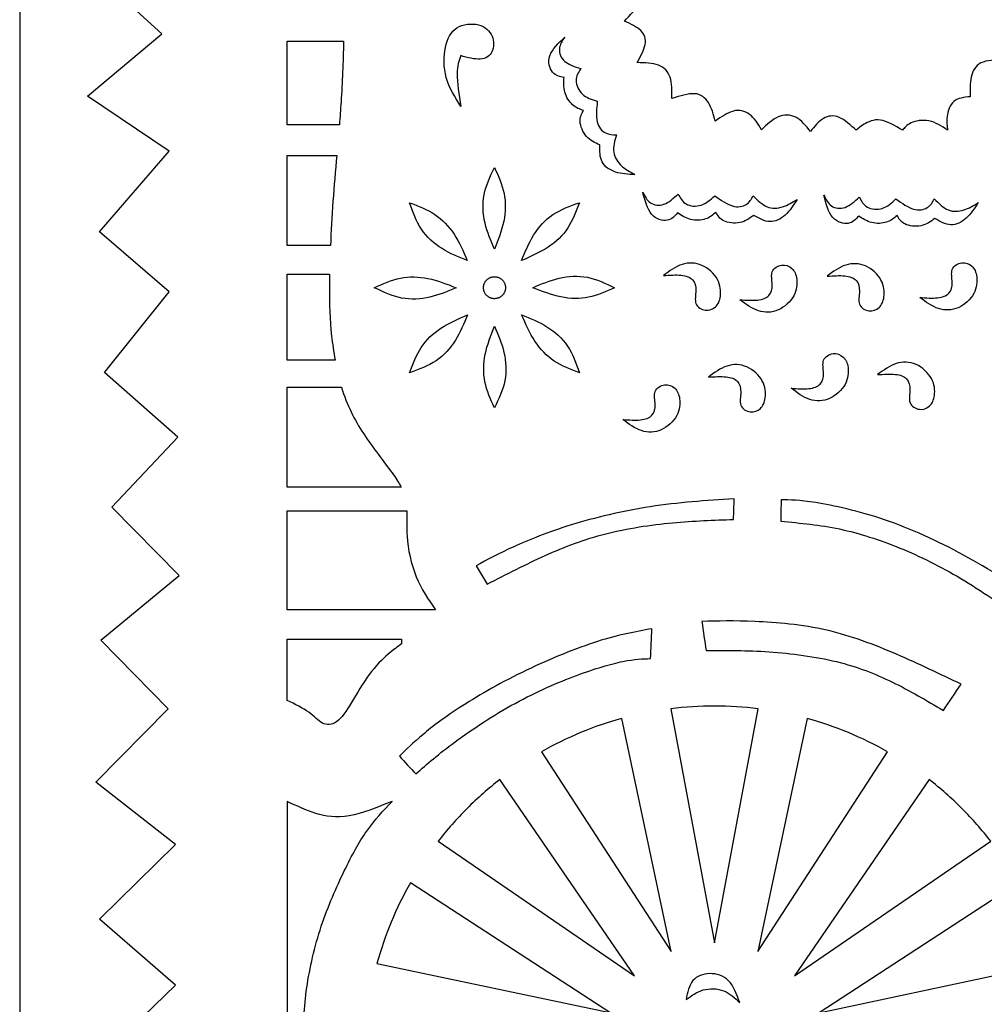
# Model space of a CAD drawing. Units: millimetres. Extents: x -68 to 68, y -55 to 47.
# Drawn here: x -68 to -42, y -11 to 16 of the extents above; entities that cross this region are included whole.
import ezdxf

# ---------------------------------------------------------------- set-up
doc = ezdxf.new("R2010")
doc.units = ezdxf.units.MM
doc.header["$MEASUREMENT"] = 0
doc.layers.add('DV1_Layer_1', color=7, linetype='Continuous')
doc.layers.add('Layer_1', color=7, linetype='Continuous')

msp = doc.modelspace()

# ---------------------------------------------------------------- linework, layer by layer
at = {"layer": 'DV1_Layer_1', "color": 5, "linetype": 'Continuous'}
for p, q in [((-64.525, 16.023), (-66.76, 18.054)), ((-66.591, 14.295), (-64.525, 16.023)), ((-61.058, 13.503), (-61.058, 15.818)), ((-61.058, 15.818), (-59.495, 15.818)), ((-64.322, 12.771), (-66.591, 14.295)), ((-59.61, 13.503), (-61.058, 13.503)), ((-66.252, 10.536), (-64.322, 12.771)), ((-61.058, 10.158), (-61.058, 12.658)), ((-61.058, 12.658), (-59.681, 12.658)), ((-64.322, 8.877), (-66.252, 10.536)), ((-59.857, 10.158), (-61.058, 10.158)), ((-61.058, 6.981), (-61.058, 9.363)), ((-66.117, 6.642), (-64.322, 8.877)), ((-59.727, 6.981), (-61.058, 6.981)), ((-64.085, 4.847), (-66.117, 6.642)), ((-61.058, 3.466), (-61.058, 6.237)), ((-65.913, 2.916), (-64.085, 4.847)), ((-57.897, 3.466), (-61.058, 3.466)), ((-64.051, 1.02), (-65.913, 2.916)), ((-61.058, 0.072), (-61.058, 2.809)), ((-61.058, 2.809), (-57.744, 2.809)), ((-55.82, 1.286), (-55.516, 0.779)), ((-66.218, -0.775), (-64.051, 1.02)), ((-56.951, 0.072), (-61.058, 0.072)), ((-64.356, -2.672), (-66.218, -0.775)), ((-61.058, -2.439), (-61.058, -0.741)), ((-61.058, -0.741), (-57.887, -0.741)), ((-66.354, -4.704), (-64.356, -2.672)), ((-50.425, -2.669), (-49.217, -9.155)), ((-49.217, -9.155), (-48.01, -2.669)), ((-50.417, -9.393), (-51.783, -2.939)), ((-46.652, -2.939), (-48.018, -9.393)), ((-54.015, -3.864), (-50.417, -9.393)), ((-48.018, -9.393), (-44.42, -3.864)), ((-51.434, -10.073), (-55.166, -4.633)), ((-43.269, -4.633), (-47.001, -10.073)), ((-64.152, -6.431), (-66.354, -4.704)), ((-61.058, -5.236), (-61.058, -11.961)), ((-66.252, -8.497), (-64.152, -6.431)), ((-56.874, -6.341), (-51.434, -10.073)), ((-47.001, -10.073), (-41.561, -6.341)), ((-52.114, -11.089), (-57.643, -7.492)), ((-40.792, -7.492), (-46.322, -11.09)), ((-64.152, -10.325), (-66.252, -8.497)), ((-58.568, -9.723), (-52.114, -11.089)), ((-46.322, -11.09), (-39.868, -9.724)), ((-66.184, -12.29), (-64.152, -10.325))]:
    msp.add_line(p, q, dxfattribs=at)
for points, knots in [([(-51.714, 16.376), (-51.55, 16.545), (-51.387, 16.714), (-51.303, 16.869), (-51.218, 17.024), (-51.212, 17.164), (-51.302, 17.294), (-51.393, 17.424), (-51.579, 17.542), (-51.764, 17.66)], [3.83098592, 3.83098592, 3.83098592, 3.83098592, 3.84507042, 3.84507042, 3.84507042, 3.85915493, 3.85915493, 3.85915493, 3.87323944, 3.87323944, 3.87323944, 3.87323944]), ([(-51.359, 15.227), (-51.263, 15.401), (-51.167, 15.576), (-51.139, 15.728), (-51.111, 15.88), (-51.15, 16.01), (-51.364, 16.218), (-51.539, 16.297), (-51.714, 16.376)], [3.78873239, 3.78873239, 3.78873239, 3.78873239, 3.8028169, 3.8028169, 3.8028169, 3.81690141, 3.81690141, 3.83098592, 3.83098592, 3.83098592, 3.83098592]), ([(-56.242, 14.01), (-56.406, 14.269), (-56.569, 14.528), (-56.648, 14.81), (-56.727, 15.092), (-56.721, 15.396), (-56.67, 15.644), (-56.62, 15.891), (-56.524, 16.083), (-56.355, 16.19), (-56.186, 16.297), (-55.944, 16.32), (-55.758, 16.272), (-55.572, 16.224), (-55.442, 16.106), (-55.38, 15.962), (-55.319, 15.818), (-55.324, 15.649), (-55.383, 15.528), (-55.442, 15.407), (-55.555, 15.334), (-55.708, 15.324), (-55.861, 15.313), (-56.055, 15.366), (-56.249, 15.419)], [2, 2, 2, 2, 2.0909091, 2.0909091, 2.0909091, 2.1818182, 2.1818182, 2.1818182, 2.2727273, 2.2727273, 2.2727273, 2.3636364, 2.3636364, 2.3636364, 2.4545455, 2.4545455, 2.4545455, 2.5454545, 2.5454545, 2.5454545, 2.6363636, 2.6363636, 2.6363636, 2.7272727, 2.7272727, 2.7272727, 2.7272727]), ([(-59.495, 15.818), (-59.507, 15.238), (-59.529, 14.684), (-59.564, 14.139), (-59.578, 13.925), (-59.593, 13.713), (-59.61, 13.503)], [6, 6, 6, 6, 6.333333, 6.333333, 6.333333, 7, 7, 7, 7]), ([(-53.386, 14.814), (-53.503, 14.838), (-53.621, 14.862), (-53.704, 14.963), (-53.788, 15.064), (-53.838, 15.243), (-53.776, 15.418), (-53.714, 15.593), (-53.539, 15.764), (-53.365, 15.935)], [2.84, 2.84, 2.84, 2.84, 2.88, 2.88, 2.88, 2.92, 2.92, 2.92, 3, 3, 3, 3]), ([(-53.365, 15.935), (-53.435, 15.831), (-53.505, 15.726), (-53.524, 15.488), (-53.474, 15.354), (-53.257, 15.167), (-53.09, 15.113), (-52.923, 15.059)], [3, 3, 3, 3, 3.04, 3.04, 3.08, 3.08, 3.12, 3.12, 3.12, 3.12]), ([(-56.249, 15.419), (-56.299, 15.283), (-56.35, 15.148), (-56.349, 14.913), (-56.348, 14.678), (-56.295, 14.344), (-56.242, 14.01)], [1.7272727, 1.7272727, 1.7272727, 1.7272727, 1.8181818, 1.8181818, 1.8181818, 2, 2, 2, 2]), ([(-41.203, 15.294), (-41.44, 15.294), (-41.677, 15.294), (-41.992, 15.142), (-42.071, 14.99), (-42.107, 14.821), (-42.144, 14.652), (-42.138, 14.466), (-42.133, 14.281)], [3.4084507, 3.4084507, 3.4084507, 3.4084507, 3.42253521, 3.42253521, 3.43661972, 3.43661972, 3.43661972, 3.45070423, 3.45070423, 3.45070423, 3.45070423]), ([(-52.923, 15.059), (-52.988, 14.957), (-53.053, 14.855), (-53.052, 14.729), (-53.051, 14.603), (-52.985, 14.453), (-52.876, 14.353), (-52.767, 14.253), (-52.615, 14.203), (-52.464, 14.154)], [3.12, 3.12, 3.12, 3.12, 3.16, 3.16, 3.16, 3.2, 3.2, 3.2, 3.24, 3.24, 3.24, 3.24]), ([(-50.396, 14.23), (-50.396, 14.444), (-50.396, 14.658), (-50.449, 14.821), (-50.503, 14.985), (-50.61, 15.097), (-50.77, 15.156), (-50.931, 15.216), (-51.145, 15.221), (-51.359, 15.227)], [3.74647887, 3.74647887, 3.74647887, 3.74647887, 3.76056338, 3.76056338, 3.76056338, 3.77464789, 3.77464789, 3.77464789, 3.78873239, 3.78873239, 3.78873239, 3.78873239]), ([(-52.843, 13.898), (-52.949, 13.935), (-53.054, 13.972), (-53.148, 14.058), (-53.243, 14.143), (-53.326, 14.277), (-53.364, 14.412), (-53.401, 14.546), (-53.394, 14.68), (-53.386, 14.814)], [2.72, 2.72, 2.72, 2.72, 2.76, 2.76, 2.76, 2.8, 2.8, 2.8, 2.84, 2.84, 2.84, 2.84]), ([(-49.196, 13.605), (-49.247, 13.791), (-49.297, 13.976), (-49.385, 14.117), (-49.472, 14.258), (-49.596, 14.354), (-49.77, 14.365), (-49.945, 14.376), (-50.17, 14.303), (-50.396, 14.23)], [3.70422535, 3.70422535, 3.70422535, 3.70422535, 3.71830986, 3.71830986, 3.71830986, 3.73239437, 3.73239437, 3.73239437, 3.74647887, 3.74647887, 3.74647887, 3.74647887]), ([(-42.133, 14.281), (-42.302, 14.264), (-42.471, 14.247), (-42.583, 14.151), (-42.696, 14.055), (-42.752, 13.881), (-42.772, 13.734), (-42.792, 13.588), (-42.775, 13.469), (-42.758, 13.351)], [3.45070423, 3.45070423, 3.45070423, 3.45070423, 3.46478873, 3.46478873, 3.46478873, 3.47887324, 3.47887324, 3.47887324, 3.49295775, 3.49295775, 3.49295775, 3.49295775]), ([(-52.464, 14.154), (-52.483, 13.948), (-52.502, 13.743), (-52.429, 13.434), (-52.337, 13.331), (-52.24, 13.279), (-52.142, 13.228), (-52.039, 13.229), (-51.936, 13.229)], [3.24, 3.24, 3.24, 3.24, 3.28, 3.28, 3.32, 3.32, 3.32, 3.36, 3.36, 3.36, 3.36]), ([(-47.912, 13.368), (-48.013, 13.531), (-48.115, 13.695), (-48.244, 13.793), (-48.374, 13.892), (-48.531, 13.926), (-48.695, 13.883), (-48.858, 13.841), (-49.027, 13.723), (-49.196, 13.605)], [3.66197183, 3.66197183, 3.66197183, 3.66197183, 3.67605634, 3.67605634, 3.67605634, 3.69014085, 3.69014085, 3.69014085, 3.70422535, 3.70422535, 3.70422535, 3.70422535]), ([(-52.397, 12.946), (-52.529, 13.007), (-52.661, 13.068), (-52.762, 13.182), (-52.863, 13.296), (-52.933, 13.464), (-52.941, 13.592), (-52.949, 13.721), (-52.896, 13.809), (-52.843, 13.898)], [2.6, 2.6, 2.6, 2.6, 2.64, 2.64, 2.64, 2.68, 2.68, 2.68, 2.72, 2.72, 2.72, 2.72]), ([(-46.56, 13.317), (-46.684, 13.475), (-46.808, 13.633), (-46.96, 13.712), (-47.112, 13.791), (-47.292, 13.791), (-47.456, 13.72), (-47.619, 13.65), (-47.765, 13.509), (-47.912, 13.368)], [3.61971831, 3.61971831, 3.61971831, 3.61971831, 3.63380282, 3.63380282, 3.63380282, 3.64788732, 3.64788732, 3.64788732, 3.66197183, 3.66197183, 3.66197183, 3.66197183]), ([(-45.293, 13.351), (-45.45, 13.498), (-45.608, 13.644), (-45.763, 13.709), (-45.918, 13.774), (-46.07, 13.757), (-46.202, 13.678), (-46.335, 13.599), (-46.447, 13.458), (-46.56, 13.317)], [3.57746479, 3.57746479, 3.57746479, 3.57746479, 3.5915493, 3.5915493, 3.5915493, 3.6056338, 3.6056338, 3.6056338, 3.61971831, 3.61971831, 3.61971831, 3.61971831]), ([(-44.008, 13.351), (-44.222, 13.481), (-44.437, 13.61), (-44.622, 13.636), (-44.808, 13.661), (-44.966, 13.582), (-45.18, 13.453), (-45.236, 13.402), (-45.293, 13.351)], [3.53521127, 3.53521127, 3.53521127, 3.53521127, 3.54929577, 3.54929577, 3.54929577, 3.56338028, 3.56338028, 3.57746479, 3.57746479, 3.57746479, 3.57746479]), ([(-42.758, 13.351), (-42.927, 13.464), (-43.096, 13.577), (-43.276, 13.613), (-43.456, 13.65), (-43.648, 13.61), (-43.896, 13.498), (-43.952, 13.424), (-44.008, 13.351)], [3.49295775, 3.49295775, 3.49295775, 3.49295775, 3.50704225, 3.50704225, 3.50704225, 3.52112676, 3.52112676, 3.53521127, 3.53521127, 3.53521127, 3.53521127]), ([(-51.936, 13.229), (-51.982, 13.06), (-52.028, 12.891), (-52.008, 12.743), (-51.989, 12.596), (-51.904, 12.469), (-51.795, 12.369), (-51.686, 12.269), (-51.553, 12.196), (-51.42, 12.123)], [3.36, 3.36, 3.36, 3.36, 3.4, 3.4, 3.4, 3.44, 3.44, 3.44, 3.48, 3.48, 3.48, 3.48]), ([(-51.42, 12.123), (-51.607, 12.132), (-51.795, 12.142), (-51.958, 12.195), (-52.121, 12.248), (-52.26, 12.344), (-52.329, 12.476), (-52.398, 12.608), (-52.398, 12.777), (-52.397, 12.946)], [3.48, 3.48, 3.48, 3.48, 3.52, 3.52, 3.52, 3.56, 3.56, 3.56, 3.6, 3.6, 3.6, 3.6]), ([(-59.681, 12.658), (-59.719, 12.225), (-59.757, 11.801), (-59.787, 11.389), (-59.819, 10.959), (-59.841, 10.542), (-59.857, 10.158)], [5, 5, 5, 5, 5.333333, 5.333333, 5.333333, 6, 6, 6, 6]), ([(-55.313, 10.056), (-55.414, 10.293), (-55.617, 10.766), (-55.651, 11.307), (-55.549, 11.825), (-55.431, 12.073), (-55.313, 12.32)], [2, 2, 2, 2, 2.1428571, 2.2857143, 2.2857143, 2.4285714, 2.4285714, 2.4285714, 2.4285714]), ([(-55.313, 12.32), (-55.206, 12.084), (-55.099, 11.847), (-55.048, 11.6), (-54.997, 11.352), (-55.003, 11.093), (-55.057, 10.833), (-55.11, 10.574), (-55.212, 10.315), (-55.313, 10.056)], [1.4285714, 1.4285714, 1.4285714, 1.4285714, 1.5714286, 1.5714286, 1.5714286, 1.7142857, 1.7142857, 1.7142857, 2, 2, 2, 2]), ([(-50.241, 11.064), (-50.32, 10.973), (-50.399, 10.883), (-50.528, 10.861), (-50.658, 10.838), (-50.838, 10.883), (-50.959, 11.024), (-51.08, 11.165), (-51.142, 11.402), (-51.204, 11.638)], [2.84, 2.84, 2.84, 2.84, 2.88, 2.88, 2.88, 2.92, 2.92, 2.92, 3, 3, 3, 3]), ([(-51.204, 11.638), (-51.148, 11.525), (-51.092, 11.413), (-50.993, 11.345), (-50.894, 11.278), (-50.754, 11.255), (-50.619, 11.303), (-50.483, 11.351), (-50.354, 11.469), (-50.224, 11.587)], [3, 3, 3, 3, 3.04, 3.04, 3.04, 3.08, 3.08, 3.08, 3.12, 3.12, 3.12, 3.12]), ([(-50.224, 11.587), (-50.168, 11.48), (-50.112, 11.373), (-50.002, 11.311), (-49.892, 11.249), (-49.728, 11.233), (-49.588, 11.278), (-49.447, 11.323), (-49.329, 11.43), (-49.21, 11.537)], [3.12, 3.12, 3.12, 3.12, 3.16, 3.16, 3.16, 3.2, 3.2, 3.2, 3.24, 3.24, 3.24, 3.24]), ([(-49.21, 11.537), (-49.041, 11.418), (-48.872, 11.3), (-48.568, 11.21), (-48.433, 11.238), (-48.34, 11.297), (-48.247, 11.356), (-48.196, 11.447), (-48.146, 11.537)], [3.24, 3.24, 3.24, 3.24, 3.28, 3.28, 3.32, 3.32, 3.32, 3.36, 3.36, 3.36, 3.36]), ([(-48.146, 11.537), (-48.022, 11.413), (-47.898, 11.289), (-47.76, 11.233), (-47.622, 11.176), (-47.47, 11.188), (-47.188, 11.278), (-47.059, 11.357), (-46.929, 11.435)], [3.36, 3.36, 3.36, 3.36, 3.4, 3.4, 3.4, 3.44, 3.44, 3.48, 3.48, 3.48, 3.48]), ([(-45.223, 10.976), (-45.302, 10.886), (-45.381, 10.796), (-45.51, 10.774), (-45.64, 10.751), (-45.82, 10.796), (-45.941, 10.937), (-46.062, 11.078), (-46.124, 11.314), (-46.186, 11.551)], [2.84, 2.84, 2.84, 2.84, 2.88, 2.88, 2.88, 2.92, 2.92, 2.92, 3, 3, 3, 3]), ([(-46.186, 11.551), (-46.13, 11.438), (-46.073, 11.325), (-45.975, 11.258), (-45.876, 11.19), (-45.735, 11.168), (-45.6, 11.216), (-45.465, 11.264), (-45.335, 11.382), (-45.206, 11.5)], [3, 3, 3, 3, 3.04, 3.04, 3.04, 3.08, 3.08, 3.08, 3.12, 3.12, 3.12, 3.12]), ([(-45.206, 11.5), (-45.15, 11.393), (-45.093, 11.286), (-44.983, 11.224), (-44.874, 11.162), (-44.71, 11.145), (-44.569, 11.19), (-44.429, 11.235), (-44.31, 11.342), (-44.192, 11.449)], [3.12, 3.12, 3.12, 3.12, 3.16, 3.16, 3.16, 3.2, 3.2, 3.2, 3.24, 3.24, 3.24, 3.24]), ([(-57.667, 11.345), (-57.424, 11.254), (-57.181, 11.162), (-56.97, 11.023), (-56.759, 10.883), (-56.579, 10.696), (-56.434, 10.475), (-56.289, 10.254), (-56.177, 9.999), (-56.066, 9.744)], [1.4285714, 1.4285714, 1.4285714, 1.4285714, 1.5714286, 1.5714286, 1.5714286, 1.7142857, 1.7142857, 1.7142857, 2, 2, 2, 2]), ([(-56.066, 9.744), (-56.305, 9.84), (-56.544, 9.935), (-56.765, 10.073), (-56.986, 10.21), (-57.189, 10.39), (-57.336, 10.609), (-57.483, 10.828), (-57.575, 11.087), (-57.667, 11.345)], [2, 2, 2, 2, 2.1428571, 2.1428571, 2.1428571, 2.2857143, 2.2857143, 2.2857143, 2.4285714, 2.4285714, 2.4285714, 2.4285714]), ([(-52.959, 11.346), (-53.051, 11.103), (-53.142, 10.86), (-53.282, 10.649), (-53.421, 10.438), (-53.608, 10.258), (-53.829, 10.113), (-54.05, 9.968), (-54.305, 9.856), (-54.56, 9.744)], [1.4285714, 1.4285714, 1.4285714, 1.4285714, 1.5714286, 1.5714286, 1.5714286, 1.7142857, 1.7142857, 1.7142857, 2, 2, 2, 2]), ([(-54.56, 9.744), (-54.465, 9.983), (-54.369, 10.222), (-54.232, 10.443), (-54.094, 10.664), (-53.915, 10.868), (-53.696, 11.015), (-53.477, 11.162), (-53.218, 11.254), (-52.959, 11.346)], [2, 2, 2, 2, 2.1428571, 2.1428571, 2.1428571, 2.2857143, 2.2857143, 2.2857143, 2.4285714, 2.4285714, 2.4285714, 2.4285714]), ([(-46.929, 11.435), (-47.031, 11.278), (-47.132, 11.12), (-47.385, 10.889), (-47.537, 10.816), (-47.687, 10.821), (-47.836, 10.827), (-47.982, 10.911), (-48.129, 10.996)], [3.48, 3.48, 3.48, 3.48, 3.52, 3.52, 3.56, 3.56, 3.56, 3.6, 3.6, 3.6, 3.6]), ([(-44.192, 11.449), (-44.023, 11.331), (-43.854, 11.213), (-43.55, 11.123), (-43.415, 11.151), (-43.322, 11.21), (-43.229, 11.269), (-43.178, 11.359), (-43.127, 11.449)], [3.24, 3.24, 3.24, 3.24, 3.28, 3.28, 3.32, 3.32, 3.32, 3.36, 3.36, 3.36, 3.36]), ([(-43.127, 11.449), (-43.004, 11.326), (-42.88, 11.202), (-42.742, 11.145), (-42.604, 11.089), (-42.452, 11.1), (-42.17, 11.19), (-42.04, 11.269), (-41.911, 11.348)], [3.36, 3.36, 3.36, 3.36, 3.4, 3.4, 3.4, 3.44, 3.44, 3.48, 3.48, 3.48, 3.48]), ([(-41.911, 11.348), (-42.012, 11.19), (-42.114, 11.033), (-42.367, 10.802), (-42.519, 10.728), (-42.668, 10.734), (-42.818, 10.74), (-42.964, 10.824), (-43.111, 10.909)], [3.48, 3.48, 3.48, 3.48, 3.52, 3.52, 3.56, 3.56, 3.56, 3.6, 3.6, 3.6, 3.6]), ([(-49.177, 11.08), (-49.261, 11.007), (-49.346, 10.934), (-49.467, 10.895), (-49.588, 10.855), (-49.745, 10.85), (-49.881, 10.883), (-50.016, 10.917), (-50.128, 10.99), (-50.241, 11.064)], [2.72, 2.72, 2.72, 2.72, 2.76, 2.76, 2.76, 2.8, 2.8, 2.8, 2.84, 2.84, 2.84, 2.84]), ([(-48.129, 10.996), (-48.247, 10.911), (-48.365, 10.827), (-48.515, 10.796), (-48.664, 10.765), (-48.844, 10.788), (-49.075, 10.9), (-49.126, 10.99), (-49.177, 11.08)], [2.6, 2.6, 2.6, 2.6, 2.64, 2.64, 2.64, 2.68, 2.68, 2.72, 2.72, 2.72, 2.72]), ([(-44.158, 10.993), (-44.243, 10.92), (-44.327, 10.847), (-44.448, 10.807), (-44.569, 10.768), (-44.727, 10.762), (-44.862, 10.796), (-44.997, 10.83), (-45.11, 10.903), (-45.223, 10.976)], [2.72, 2.72, 2.72, 2.72, 2.76, 2.76, 2.76, 2.8, 2.8, 2.8, 2.84, 2.84, 2.84, 2.84]), ([(-43.111, 10.909), (-43.229, 10.824), (-43.347, 10.74), (-43.496, 10.709), (-43.646, 10.678), (-43.826, 10.7), (-44.057, 10.813), (-44.108, 10.903), (-44.158, 10.993)], [2.6, 2.6, 2.6, 2.6, 2.64, 2.64, 2.64, 2.68, 2.68, 2.72, 2.72, 2.72, 2.72]), ([(-50.632, 9.33), (-50.463, 9.453), (-50.294, 9.577), (-50.114, 9.637), (-49.934, 9.696), (-49.742, 9.69), (-49.565, 9.611), (-49.388, 9.532), (-49.224, 9.38), (-49.05, 9.059), (-49.038, 8.89), (-49.072, 8.626), (-49.117, 8.53), (-49.19, 8.462), (-49.264, 8.395), (-49.365, 8.355), (-49.472, 8.369), (-49.579, 8.383), (-49.692, 8.451), (-49.77, 8.654), (-49.737, 8.789), (-49.734, 8.91), (-49.731, 9.031), (-49.759, 9.138), (-49.827, 9.211), (-49.894, 9.285), (-50.001, 9.324), (-50.142, 9.338), (-50.283, 9.352), (-50.458, 9.341), (-50.632, 9.33)], [0, 0, 0, 0, 0.083333, 0.083333, 0.083333, 0.166667, 0.166667, 0.166667, 0.25, 0.25, 0.333333, 0.333333, 0.416667, 0.416667, 0.416667, 0.5, 0.5, 0.5, 0.583333, 0.583333, 0.666667, 0.666667, 0.666667, 0.75, 0.75, 0.75, 0.833333, 0.833333, 0.833333, 1, 1, 1, 1]), ([(-48.517, 8.658), (-48.348, 8.534), (-48.179, 8.41), (-47.999, 8.351), (-47.818, 8.292), (-47.627, 8.297), (-47.449, 8.376), (-47.272, 8.455), (-47.109, 8.607), (-46.934, 8.928), (-46.923, 9.097), (-46.957, 9.362), (-47.002, 9.458), (-47.075, 9.525), (-47.148, 9.593), (-47.249, 9.632), (-47.356, 9.618), (-47.463, 9.604), (-47.576, 9.536), (-47.655, 9.334), (-47.621, 9.199), (-47.618, 9.077), (-47.616, 8.956), (-47.644, 8.849), (-47.711, 8.776), (-47.779, 8.703), (-47.886, 8.663), (-48.027, 8.649), (-48.168, 8.635), (-48.342, 8.647), (-48.517, 8.658)], [0, 0, 0, 0, 0.083333, 0.083333, 0.083333, 0.166667, 0.166667, 0.166667, 0.25, 0.25, 0.333333, 0.333333, 0.416667, 0.416667, 0.416667, 0.5, 0.5, 0.5, 0.583333, 0.583333, 0.666667, 0.666667, 0.666667, 0.75, 0.75, 0.75, 0.833333, 0.833333, 0.833333, 1, 1, 1, 1]), ([(-46.1, 9.311), (-45.931, 9.435), (-45.762, 9.559), (-45.582, 9.618), (-45.401, 9.677), (-45.21, 9.672), (-45.032, 9.593), (-44.855, 9.514), (-44.692, 9.362), (-44.517, 9.041), (-44.506, 8.872), (-44.539, 8.607), (-44.585, 8.511), (-44.658, 8.444), (-44.731, 8.376), (-44.832, 8.337), (-44.939, 8.351), (-45.046, 8.365), (-45.159, 8.433), (-45.238, 8.635), (-45.204, 8.77), (-45.201, 8.892), (-45.198, 9.013), (-45.227, 9.12), (-45.294, 9.193), (-45.362, 9.266), (-45.469, 9.306), (-45.61, 9.32), (-45.75, 9.334), (-45.925, 9.322), (-46.1, 9.311)], [0, 0, 0, 0, 0.083333, 0.083333, 0.083333, 0.166667, 0.166667, 0.166667, 0.25, 0.25, 0.333333, 0.333333, 0.416667, 0.416667, 0.416667, 0.5, 0.5, 0.5, 0.583333, 0.583333, 0.666667, 0.666667, 0.666667, 0.75, 0.75, 0.75, 0.833333, 0.833333, 0.833333, 1, 1, 1, 1]), ([(-43.53, 8.72), (-43.361, 8.596), (-43.192, 8.472), (-43.011, 8.413), (-42.831, 8.354), (-42.64, 8.36), (-42.462, 8.438), (-42.285, 8.517), (-42.121, 8.669), (-41.947, 8.99), (-41.936, 9.159), (-41.969, 9.424), (-42.015, 9.52), (-42.088, 9.587), (-42.161, 9.655), (-42.262, 9.694), (-42.369, 9.68), (-42.476, 9.666), (-42.589, 9.599), (-42.668, 9.396), (-42.634, 9.261), (-42.631, 9.14), (-42.628, 9.019), (-42.657, 8.911), (-42.724, 8.838), (-42.792, 8.765), (-42.899, 8.726), (-43.04, 8.712), (-43.18, 8.697), (-43.355, 8.709), (-43.53, 8.72)], [0, 0, 0, 0, 0.083333, 0.083333, 0.083333, 0.166667, 0.166667, 0.166667, 0.25, 0.25, 0.333333, 0.333333, 0.416667, 0.416667, 0.416667, 0.5, 0.5, 0.5, 0.583333, 0.583333, 0.666667, 0.666667, 0.666667, 0.75, 0.75, 0.75, 0.833333, 0.833333, 0.833333, 1, 1, 1, 1]), ([(-59.882, 9.363), (-59.884, 9.272), (-59.885, 9.184), (-59.886, 9.1), (-59.893, 8.502), (-59.879, 8.122), (-59.825, 7.652), (-59.801, 7.442), (-59.769, 7.212), (-59.727, 6.981)], [6, 6, 6, 6, 6.249976, 6.249976, 6.249976, 6.499984, 6.499984, 6.499984, 7, 7, 7, 7]), ([(-58.642, 8.991), (-58.405, 9.098), (-58.168, 9.206), (-57.921, 9.256), (-57.673, 9.307), (-57.414, 9.301), (-57.155, 9.248), (-56.896, 9.194), (-56.636, 9.093), (-56.377, 8.991)], [1.4285714, 1.4285714, 1.4285714, 1.4285714, 1.5714286, 1.5714286, 1.5714286, 1.7142857, 1.7142857, 1.7142857, 2, 2, 2, 2]), ([(-54.248, 8.992), (-54.012, 9.093), (-53.539, 9.296), (-52.998, 9.33), (-52.48, 9.228), (-52.232, 9.11), (-51.984, 8.992)], [2, 2, 2, 2, 2.1428571, 2.2857143, 2.2857143, 2.4285714, 2.4285714, 2.4285714, 2.4285714]), ([(-56.377, 8.991), (-56.614, 8.89), (-57.087, 8.687), (-57.628, 8.654), (-58.146, 8.755), (-58.394, 8.873), (-58.642, 8.991)], [2, 2, 2, 2, 2.1428571, 2.2857143, 2.2857143, 2.4285714, 2.4285714, 2.4285714, 2.4285714]), ([(-51.984, 8.992), (-52.221, 8.885), (-52.457, 8.778), (-52.705, 8.727), (-52.953, 8.676), (-53.212, 8.682), (-53.471, 8.735), (-53.73, 8.789), (-53.989, 8.89), (-54.248, 8.992)], [1.4285714, 1.4285714, 1.4285714, 1.4285714, 1.5714286, 1.5714286, 1.5714286, 1.7142857, 1.7142857, 1.7142857, 2, 2, 2, 2]), ([(-57.666, 6.638), (-57.575, 6.881), (-57.483, 7.124), (-57.344, 7.335), (-57.205, 7.546), (-57.017, 7.725), (-56.796, 7.87), (-56.575, 8.016), (-56.32, 8.127), (-56.065, 8.239)], [1.4285714, 1.4285714, 1.4285714, 1.4285714, 1.5714286, 1.5714286, 1.5714286, 1.7142857, 1.7142857, 1.7142857, 2, 2, 2, 2]), ([(-56.065, 8.239), (-56.161, 8), (-56.257, 7.761), (-56.394, 7.54), (-56.531, 7.319), (-56.711, 7.116), (-56.93, 6.968), (-57.149, 6.821), (-57.408, 6.729), (-57.666, 6.638)], [2, 2, 2, 2, 2.1428571, 2.1428571, 2.1428571, 2.2857143, 2.2857143, 2.2857143, 2.4285714, 2.4285714, 2.4285714, 2.4285714]), ([(-52.959, 6.638), (-53.202, 6.729), (-53.445, 6.821), (-53.656, 6.96), (-53.867, 7.1), (-54.046, 7.287), (-54.191, 7.508), (-54.337, 7.729), (-54.448, 7.984), (-54.56, 8.239)], [1.4285714, 1.4285714, 1.4285714, 1.4285714, 1.5714286, 1.5714286, 1.5714286, 1.7142857, 1.7142857, 1.7142857, 2, 2, 2, 2]), ([(-54.56, 8.239), (-54.321, 8.143), (-54.082, 8.048), (-53.861, 7.91), (-53.64, 7.773), (-53.437, 7.594), (-53.289, 7.375), (-53.142, 7.156), (-53.05, 6.897), (-52.959, 6.638)], [2, 2, 2, 2, 2.1428571, 2.1428571, 2.1428571, 2.2857143, 2.2857143, 2.2857143, 2.4285714, 2.4285714, 2.4285714, 2.4285714]), ([(-55.313, 5.663), (-55.42, 5.899), (-55.527, 6.136), (-55.577, 6.384), (-55.628, 6.632), (-55.622, 6.891), (-55.569, 7.15), (-55.515, 7.409), (-55.414, 7.668), (-55.313, 7.927)], [1.4285714, 1.4285714, 1.4285714, 1.4285714, 1.5714286, 1.5714286, 1.5714286, 1.7142857, 1.7142857, 1.7142857, 2, 2, 2, 2]), ([(-55.313, 7.927), (-55.211, 7.691), (-55.008, 7.217), (-54.975, 6.677), (-55.076, 6.159), (-55.194, 5.911), (-55.313, 5.663)], [2, 2, 2, 2, 2.1428571, 2.2857143, 2.2857143, 2.4285714, 2.4285714, 2.4285714, 2.4285714]), ([(-47.095, 6.205), (-46.926, 6.081), (-46.757, 5.957), (-46.577, 5.898), (-46.396, 5.839), (-46.205, 5.844), (-46.027, 5.923), (-45.85, 6.002), (-45.687, 6.154), (-45.512, 6.475), (-45.501, 6.644), (-45.534, 6.909), (-45.58, 7.005), (-45.653, 7.072), (-45.726, 7.14), (-45.827, 7.179), (-45.934, 7.165), (-46.041, 7.151), (-46.154, 7.084), (-46.233, 6.881), (-46.199, 6.746), (-46.196, 6.625), (-46.193, 6.503), (-46.222, 6.396), (-46.289, 6.323), (-46.357, 6.25), (-46.464, 6.21), (-46.605, 6.196), (-46.745, 6.182), (-46.92, 6.194), (-47.095, 6.205)], [0, 0, 0, 0, 0.083333, 0.083333, 0.083333, 0.166667, 0.166667, 0.166667, 0.25, 0.25, 0.333333, 0.333333, 0.416667, 0.416667, 0.416667, 0.5, 0.5, 0.5, 0.583333, 0.583333, 0.666667, 0.666667, 0.666667, 0.75, 0.75, 0.75, 0.833333, 0.833333, 0.833333, 1, 1, 1, 1]), ([(-49.388, 6.514), (-49.219, 6.638), (-49.05, 6.762), (-48.87, 6.821), (-48.689, 6.88), (-48.498, 6.875), (-48.321, 6.796), (-48.143, 6.717), (-47.98, 6.565), (-47.805, 6.244), (-47.794, 6.075), (-47.828, 5.81), (-47.873, 5.714), (-47.946, 5.647), (-48.019, 5.579), (-48.121, 5.54), (-48.227, 5.554), (-48.334, 5.568), (-48.447, 5.636), (-48.526, 5.838), (-48.492, 5.974), (-48.489, 6.095), (-48.487, 6.216), (-48.515, 6.323), (-48.582, 6.396), (-48.65, 6.469), (-48.757, 6.509), (-48.898, 6.523), (-49.039, 6.537), (-49.213, 6.526), (-49.388, 6.514)], [0, 0, 0, 0, 0.083333, 0.083333, 0.083333, 0.166667, 0.166667, 0.166667, 0.25, 0.25, 0.333333, 0.333333, 0.416667, 0.416667, 0.416667, 0.5, 0.5, 0.5, 0.583333, 0.583333, 0.666667, 0.666667, 0.666667, 0.75, 0.75, 0.75, 0.833333, 0.833333, 0.833333, 1, 1, 1, 1]), ([(-44.701, 6.584), (-44.532, 6.708), (-44.363, 6.832), (-44.183, 6.891), (-44.003, 6.95), (-43.811, 6.944), (-43.634, 6.865), (-43.456, 6.787), (-43.293, 6.634), (-43.119, 6.313), (-43.107, 6.144), (-43.141, 5.88), (-43.186, 5.784), (-43.259, 5.716), (-43.333, 5.649), (-43.434, 5.609), (-43.541, 5.623), (-43.648, 5.637), (-43.761, 5.705), (-43.839, 5.908), (-43.806, 6.043), (-43.803, 6.164), (-43.8, 6.285), (-43.828, 6.392), (-43.896, 6.465), (-43.963, 6.539), (-44.07, 6.578), (-44.211, 6.592), (-44.352, 6.606), (-44.527, 6.595), (-44.701, 6.584)], [0, 0, 0, 0, 0.083333, 0.083333, 0.083333, 0.166667, 0.166667, 0.166667, 0.25, 0.25, 0.333333, 0.333333, 0.416667, 0.416667, 0.416667, 0.5, 0.5, 0.5, 0.583333, 0.583333, 0.666667, 0.666667, 0.666667, 0.75, 0.75, 0.75, 0.833333, 0.833333, 0.833333, 1, 1, 1, 1]), ([(-51.76, 5.339), (-51.591, 5.215), (-51.422, 5.091), (-51.242, 5.032), (-51.062, 4.973), (-50.87, 4.979), (-50.693, 5.057), (-50.516, 5.136), (-50.352, 5.288), (-50.178, 5.609), (-50.166, 5.778), (-50.2, 6.043), (-50.245, 6.139), (-50.319, 6.206), (-50.392, 6.274), (-50.493, 6.313), (-50.6, 6.299), (-50.707, 6.285), (-50.82, 6.218), (-50.899, 6.015), (-50.865, 5.88), (-50.862, 5.759), (-50.859, 5.638), (-50.887, 5.53), (-50.955, 5.457), (-51.023, 5.384), (-51.13, 5.345), (-51.27, 5.331), (-51.411, 5.316), (-51.586, 5.328), (-51.76, 5.339)], [0, 0, 0, 0, 0.083333, 0.083333, 0.083333, 0.166667, 0.166667, 0.166667, 0.25, 0.25, 0.333333, 0.333333, 0.416667, 0.416667, 0.416667, 0.5, 0.5, 0.5, 0.583333, 0.583333, 0.666667, 0.666667, 0.666667, 0.75, 0.75, 0.75, 0.833333, 0.833333, 0.833333, 1, 1, 1, 1]), ([(-59.553, 6.237), (-59.543, 6.205), (-59.533, 6.174), (-59.523, 6.142), (-59.368, 5.663), (-59.151, 5.263), (-58.888, 4.873), (-58.625, 4.482), (-58.318, 4.1), (-58.11, 3.806), (-58.022, 3.68), (-57.952, 3.571), (-57.897, 3.466)], [6, 6, 6, 6, 6.199984, 6.199984, 6.199984, 6.399988, 6.399988, 6.399988, 6.599992, 6.599992, 6.599992, 7, 7, 7, 7]), ([(-48.672, 3.145), (-49.449, 3.094), (-50.227, 3.044), (-50.998, 2.925), (-51.77, 2.807), (-52.536, 2.621), (-53.832, 2.221), (-54.361, 2.007), (-54.781, 1.816), (-55.2, 1.624), (-55.51, 1.455), (-55.82, 1.286)], [2.5454545, 2.5454545, 2.5454545, 2.5454545, 2.6363636, 2.6363636, 2.6363636, 2.7272727, 2.7272727, 2.8181818, 2.8181818, 2.8181818, 3, 3, 3, 3]), ([(-40.232, 0.313), (-40.918, 0.754), (-41.605, 1.196), (-42.32, 1.586), (-43.036, 1.977), (-43.781, 2.317), (-45.229, 2.809), (-45.932, 2.962), (-46.881, 3.115), (-47.127, 3.115), (-47.372, 3.115)], [2.0909091, 2.0909091, 2.0909091, 2.0909091, 2.1818182, 2.1818182, 2.1818182, 2.2727273, 2.2727273, 2.3636364, 2.3636364, 2.4545455, 2.4545455, 2.4545455, 2.4545455]), ([(-57.744, 2.809), (-57.741, 2.601), (-57.754, 2.366), (-57.736, 2.107), (-57.711, 1.745), (-57.623, 1.335), (-57.482, 0.987), (-57.341, 0.64), (-57.146, 0.356), (-56.951, 0.072)], [6, 6, 6, 6, 6.25, 6.25, 6.25, 6.5, 6.5, 6.5, 7, 7, 7, 7]), ([(-55.516, 0.779), (-54.981, 1.055), (-54.445, 1.331), (-53.37, 1.816), (-52.829, 2.024), (-52.232, 2.176), (-51.635, 2.328), (-50.981, 2.424), (-50.382, 2.48), (-49.782, 2.537), (-49.235, 2.554), (-48.689, 2.571)], [2.0909091, 2.0909091, 2.0909091, 2.0909091, 2.1818182, 2.1818182, 2.2727273, 2.2727273, 2.2727273, 2.3636364, 2.3636364, 2.3636364, 2.4545455, 2.4545455, 2.4545455, 2.4545455]), ([(-47.381, 2.521), (-46.841, 2.473), (-46.302, 2.424), (-45.201, 2.192), (-44.639, 2.008), (-43.519, 1.55), (-42.96, 1.275), (-42.392, 0.937), (-41.825, 0.599), (-41.249, 0.197), (-40.673, -0.205)], [2.5454545, 2.5454545, 2.5454545, 2.5454545, 2.6363636, 2.6363636, 2.7272727, 2.7272727, 2.8181818, 2.8181818, 2.8181818, 3, 3, 3, 3]), ([(-42.386, -1.992), (-42.972, -1.71), (-43.558, -1.428), (-44.786, -0.899), (-45.428, -0.651), (-46.791, -0.342), (-47.512, -0.279), (-48.095, -0.254), (-48.678, -0.229), (-49.123, -0.24), (-49.568, -0.251)], [2.4545455, 2.4545455, 2.4545455, 2.4545455, 2.5454545, 2.5454545, 2.6363636, 2.6363636, 2.7272727, 2.7272727, 2.7272727, 2.8181818, 2.8181818, 2.8181818, 2.8181818]), ([(-50.953, -0.454), (-51.415, -0.539), (-51.877, -0.623), (-52.463, -0.809), (-53.049, -0.995), (-54.468, -1.569), (-55.718, -2.279), (-56.203, -2.589), (-56.687, -2.899), (-57.031, -3.163), (-57.298, -3.389), (-57.566, -3.614), (-57.757, -3.8), (-57.949, -3.986)], [2.5384615, 2.5384615, 2.5384615, 2.5384615, 2.6153846, 2.6153846, 2.6153846, 2.6923077, 2.7692308, 2.7692308, 2.7692308, 2.8461538, 2.8461538, 2.8461538, 3, 3, 3, 3]), ([(-57.887, -0.876), (-57.999, -0.953), (-58.11, -1.029), (-58.262, -1.162), (-58.414, -1.295), (-58.606, -1.485), (-58.784, -1.725), (-58.961, -1.966), (-59.125, -2.257), (-59.273, -2.499), (-59.422, -2.741), (-59.554, -2.934), (-59.69, -3.03), (-59.825, -3.126), (-59.964, -3.126), (-60.082, -3.066), (-60.201, -3.005), (-60.3, -2.883), (-60.459, -2.768), (-60.618, -2.654), (-60.838, -2.546), (-61.058, -2.439)], [5, 5, 5, 5, 5.249991, 5.249991, 5.249991, 5.374992, 5.374992, 5.374992, 5.499994, 5.499994, 5.499994, 5.624995, 5.624995, 5.624995, 5.749997, 5.749997, 5.749997, 5.874998, 5.874998, 5.874998, 6, 6, 6, 6]), ([(-49.449, -1.062), (-48.886, -1.057), (-48.323, -1.051), (-47.706, -1.093), (-47.089, -1.136), (-46.419, -1.226), (-45.259, -1.507), (-44.769, -1.699), (-43.811, -2.166), (-43.344, -2.442), (-42.876, -2.718)], [3, 3, 3, 3, 3.0909091, 3.0909091, 3.0909091, 3.1818182, 3.1818182, 3.2727273, 3.2727273, 3.3636364, 3.3636364, 3.3636364, 3.3636364]), ([(-57.493, -4.476), (-57.177, -4.2), (-56.862, -3.924), (-56.403, -3.586), (-55.944, -3.248), (-55.341, -2.848), (-54.147, -2.195), (-53.556, -1.941), (-52.525, -1.558), (-52.085, -1.428), (-51.756, -1.361), (-51.426, -1.293), (-51.207, -1.288), (-50.987, -1.282)], [2.0769231, 2.0769231, 2.0769231, 2.0769231, 2.1538462, 2.1538462, 2.1538462, 2.2307692, 2.2307692, 2.3076923, 2.3076923, 2.3846154, 2.3846154, 2.3846154, 2.4615385, 2.4615385, 2.4615385, 2.4615385]), ([(-48.01, -2.669), (-48.405, -2.62), (-48.808, -2.595), (-49.217, -2.595), (-49.626, -2.595), (-50.03, -2.62), (-50.425, -2.669)], [3, 3, 3, 3, 3.333333, 3.333333, 3.333333, 4, 4, 4, 4]), ([(-51.783, -2.939), (-52.167, -3.045), (-52.55, -3.176), (-52.927, -3.332), (-53.305, -3.489), (-53.668, -3.667), (-54.015, -3.864)], [3, 3, 3, 3, 3.333333, 3.333333, 3.333333, 4, 4, 4, 4]), ([(-44.42, -3.864), (-44.767, -3.667), (-45.129, -3.489), (-45.507, -3.333), (-45.885, -3.176), (-46.267, -3.045), (-46.652, -2.939)], [3, 3, 3, 3, 3.333333, 3.333333, 3.333333, 4, 4, 4, 4]), ([(-55.166, -4.633), (-55.48, -4.878), (-55.783, -5.145), (-56.073, -5.434), (-56.362, -5.723), (-56.629, -6.026), (-56.874, -6.341)], [3, 3, 3, 3, 3.333333, 3.333333, 3.333333, 4, 4, 4, 4]), ([(-41.561, -6.341), (-41.806, -6.027), (-42.073, -5.724), (-42.362, -5.434), (-42.652, -5.145), (-42.955, -4.878), (-43.269, -4.633)], [3, 3, 3, 3, 3.333333, 3.333333, 3.333333, 4, 4, 4, 4]), ([(-58.152, -5.236), (-58.568, -5.405), (-58.985, -5.574), (-59.34, -5.636), (-59.695, -5.698), (-59.988, -5.653), (-60.264, -5.568), (-60.54, -5.484), (-60.799, -5.36), (-61.058, -5.236)], [2.5454545, 2.5454545, 2.5454545, 2.5454545, 2.6363636, 2.6363636, 2.6363636, 2.7272727, 2.7272727, 2.7272727, 2.8181818, 2.8181818, 2.8181818, 2.8181818]), ([(-60.636, -11.944), (-60.613, -11.443), (-60.591, -10.942), (-60.512, -10.395), (-60.433, -9.849), (-60.298, -9.258), (-60.112, -8.697), (-59.926, -8.137), (-59.689, -7.607), (-59.475, -7.165), (-59.261, -6.723), (-59.07, -6.368), (-58.853, -6.061), (-58.636, -5.754), (-58.394, -5.495), (-58.152, -5.236)], [2.0909091, 2.0909091, 2.0909091, 2.0909091, 2.1818182, 2.1818182, 2.1818182, 2.2727273, 2.2727273, 2.2727273, 2.3636364, 2.3636364, 2.3636364, 2.4545455, 2.4545455, 2.4545455, 2.5454545, 2.5454545, 2.5454545, 2.5454545]), ([(-57.643, -7.492), (-57.84, -7.838), (-58.018, -8.201), (-58.174, -8.579), (-58.331, -8.957), (-58.462, -9.339), (-58.568, -9.723)], [3, 3, 3, 3, 3.333333, 3.333333, 3.333333, 4, 4, 4, 4]), ([(-48.517, -10.81), (-48.601, -10.58), (-48.686, -10.348), (-48.826, -10.205), (-48.967, -10.061), (-49.164, -10.005), (-49.35, -10.008), (-49.536, -10.011), (-49.711, -10.073), (-49.818, -10.202), (-49.925, -10.332), (-49.964, -10.529), (-50.004, -10.726)], [1.375, 1.375, 1.375, 1.375, 1.5, 1.5, 1.5, 1.625, 1.625, 1.625, 1.75, 1.75, 1.75, 2, 2, 2, 2]), ([(-50.004, -10.726), (-49.857, -10.619), (-49.711, -10.512), (-49.35, -10.41), (-49.136, -10.416), (-48.961, -10.484), (-48.787, -10.551), (-48.652, -10.681), (-48.517, -10.81)], [2, 2, 2, 2, 2.125, 2.125, 2.25, 2.25, 2.25, 2.375, 2.375, 2.375, 2.375])]:
    msp.add_open_spline(points, degree=3, knots=knots, dxfattribs=at)
for points in [[(-61.058, 9.363), (-61.058, 9.363), (-59.882, 9.363), (-59.882, 9.363)], [(-61.058, 6.237), (-61.058, 6.237), (-59.553, 6.237), (-59.553, 6.237)], [(-48.689, 2.571), (-48.683, 2.762), (-48.678, 2.954), (-48.672, 3.145)], [(-47.372, 3.115), (-47.375, 2.917), (-47.378, 2.719), (-47.381, 2.521)], [(-49.568, -0.251), (-49.528, -0.522), (-49.489, -0.792), (-49.449, -1.062)], [(-50.987, -1.282), (-50.976, -1.006), (-50.965, -0.73), (-50.953, -0.454)], [(-57.887, -0.741), (-57.887, -0.741), (-57.887, -0.876), (-57.887, -0.876)], [(-42.876, -2.718), (-42.713, -2.476), (-42.55, -2.234), (-42.386, -1.992)], [(-57.949, -3.986), (-57.797, -4.149), (-57.645, -4.312), (-57.493, -4.476)]]:
    msp.add_open_spline(points, degree=3, dxfattribs=at)
msp.add_rational_spline([(-55.008, 8.992), (-55.008, 9.296), (-55.313, 9.296), (-55.617, 9.296), (-55.617, 8.992), (-55.617, 8.687), (-55.313, 8.687), (-55.008, 8.687), (-55.008, 8.992)], [1, 0.707106781187, 1, 0.707106781187, 1, 0.707106781187, 1, 0.707106781187, 1], degree=2, knots=[0, 0, 0, 1.886841, 1.886841, 3.773681, 3.773681, 5.660522, 5.660522, 7.547362, 7.547362, 7.547362], dxfattribs=at)
at = {"layer": 'Layer_1', "color": 5, "linetype": 'Continuous'}
msp.add_line((-68.467, 47.07), (-68.467, -47.07), dxfattribs=at)

doc.saveas('drawing.dxf')
